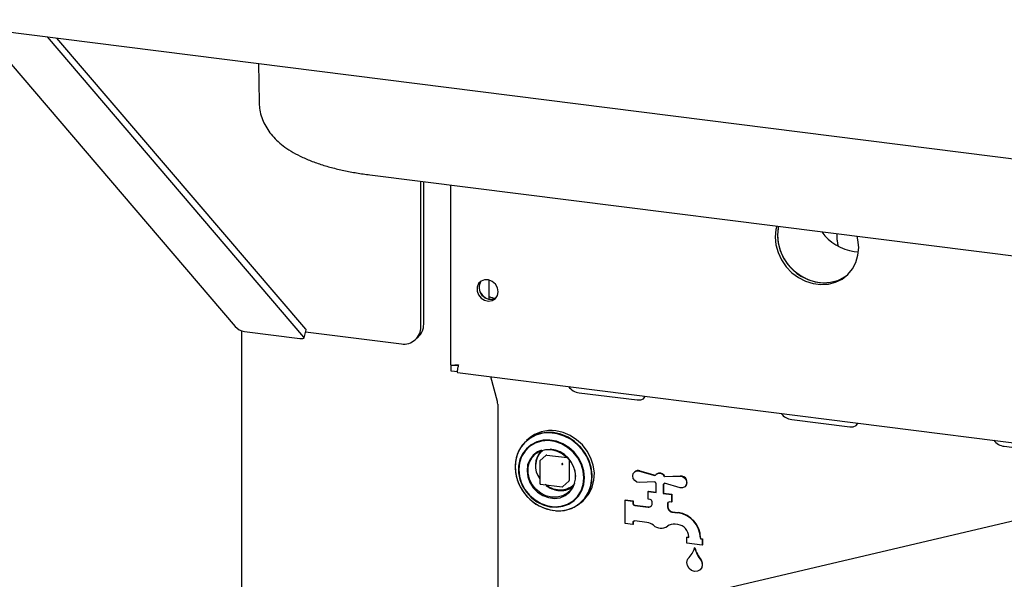
# Paper-space layout 'Layout1' of a CAD drawing. Extents: x 5 to 423, y 5 to 292.
# Drawn here: x 280 to 295, y 182 to 191 of the extents above; entities that cross this region are included whole.
import ezdxf

# ---------------------------------------------------------------- set-up
doc = ezdxf.new("R2010")
doc.units = 0
doc.layers.add('BEMAßUNG', color=96, linetype='CONTINUOUS')
doc.layers.add('SLD-0', color=179, linetype='CONTINUOUS')

psp = doc.layouts.get("Layout1")

# ---------------------------------------------------------------- linework, layer by layer
at = {"layer": 'BEMAßUNG'}
psp.add_line((321.726, 189.336), (269.183, 177.033), dxfattribs=at)
at = {"layer": 'SLD-0', "color": 179, "linetype": 'CONTINUOUS'}
for p, q in [((278.607, 190.726), (379.406, 178.027)), ((279.66, 190.594), (283.513, 186.088)), ((284.554, 185.928), (280.673, 190.466)), ((284.581, 186.045), (280.816, 190.448)), ((283.864, 190.064), (283.875, 189.478)), ((285.55, 188.381), (298.47, 186.753)), ((286.321, 186.082), (286.321, 188.284)), ((286.365, 186.121), (286.365, 188.278)), ((286.77, 188.227), (286.77, 185.51)), ((291.693, 187.556), (291.683, 187.44)), ((291.705, 187.605), (291.693, 187.556)), ((291.727, 187.585), (291.716, 187.47)), ((291.73, 187.602), (291.727, 187.585)), ((291.683, 187.44), (291.693, 187.322)), ((291.716, 187.47), (291.727, 187.351)), ((292.62, 187.395), (292.62, 187.49)), ((292.62, 187.395), (292.626, 187.337)), ((292.935, 187.4), (292.923, 187.452)), ((292.946, 187.281), (292.935, 187.4)), ((291.693, 187.322), (291.725, 187.205)), ((291.727, 187.351), (291.759, 187.234)), ((291.759, 187.234), (291.81, 187.123)), ((292.626, 187.337), (292.634, 187.301)), ((292.935, 187.166), (292.946, 187.281)), ((291.725, 187.205), (291.777, 187.093)), ((291.777, 187.093), (291.848, 186.991)), ((291.81, 187.123), (291.881, 187.02)), ((292.878, 187.221), (292.942, 187.217)), ((292.903, 187.057), (292.935, 187.166)), ((291.848, 186.991), (291.934, 186.901)), ((291.881, 187.02), (291.967, 186.93)), ((291.967, 186.93), (292.066, 186.856)), ((292.781, 186.873), (292.851, 186.958)), ((292.851, 186.958), (292.903, 187.057)), ((287.286, 186.795), (287.233, 186.775)), ((287.345, 186.793), (287.286, 186.795)), ((287.402, 186.77), (287.345, 186.793)), ((287.356, 186.502), (287.356, 186.79)), ((291.934, 186.901), (292.033, 186.827)), ((292.033, 186.827), (292.141, 186.771)), ((292.066, 186.856), (292.175, 186.8)), ((292.175, 186.8), (292.289, 186.764)), ((292.52, 186.756), (292.629, 186.785)), ((292.596, 186.756), (292.695, 186.805)), ((292.629, 186.785), (292.728, 186.834)), ((292.695, 186.805), (292.781, 186.873)), ((292.728, 186.834), (292.777, 186.87)), ((287.193, 186.736), (287.172, 186.683)), ((287.172, 186.683), (287.172, 186.624)), ((287.233, 186.775), (287.193, 186.736)), ((287.449, 186.728), (287.402, 186.77)), ((287.48, 186.673), (287.449, 186.728)), ((287.491, 186.613), (287.48, 186.673)), ((292.141, 186.771), (292.256, 186.735)), ((292.256, 186.735), (292.372, 186.72)), ((292.289, 186.764), (292.406, 186.749)), ((292.372, 186.72), (292.487, 186.727)), ((292.406, 186.749), (292.52, 186.756)), ((292.487, 186.727), (292.596, 186.756)), ((287.172, 186.624), (287.193, 186.565)), ((287.193, 186.565), (287.233, 186.516)), ((287.233, 186.516), (287.286, 186.483)), ((287.286, 186.483), (287.345, 186.47)), ((287.345, 186.47), (287.402, 186.479)), ((287.402, 186.479), (287.449, 186.509)), ((287.449, 186.509), (287.48, 186.556)), ((287.48, 186.556), (287.491, 186.613)), ((284.558, 185.918), (284.585, 186.035)), ((284.581, 186.045), (284.585, 186.039)), ((284.585, 186.039), (284.585, 186.035)), ((283.61, 186.024), (283.61, 174.535)), ((283.654, 186.014), (284.493, 185.908)), ((284.493, 185.908), (284.509, 185.906)), ((284.509, 185.906), (284.524, 185.906)), ((284.524, 185.906), (284.537, 185.907)), ((284.537, 185.907), (284.547, 185.909)), ((284.547, 185.909), (284.554, 185.913)), ((284.558, 185.922), (284.554, 185.928)), ((284.554, 185.913), (284.558, 185.917)), ((284.558, 185.917), (284.558, 185.922)), ((284.579, 186.007), (286.029, 185.825)), ((286.235, 185.885), (286.28, 185.924)), ((286.783, 185.502), (286.788, 185.508)), ((286.883, 185.49), (286.783, 185.502)), ((286.783, 185.414), (286.783, 185.502)), ((286.87, 185.497), (286.884, 185.51)), ((286.87, 185.504), (286.87, 185.497)), ((286.883, 185.401), (286.783, 185.414)), ((286.877, 185.39), (381.089, 173.52)), ((287.481, 184.955), (287.382, 185.326)), ((288.717, 185.086), (289.594, 184.976)), ((289.648, 184.977), (289.689, 184.993)), ((289.689, 184.993), (289.712, 185.022)), ((289.712, 185.022), (289.715, 185.032)), ((287.486, 184.915), (287.486, 177.726)), ((289.594, 184.976), (289.648, 184.977)), ((291.933, 184.681), (292.81, 184.571)), ((292.81, 184.571), (292.864, 184.571)), ((292.864, 184.571), (292.905, 184.588)), ((292.905, 184.588), (292.928, 184.617)), ((292.928, 184.617), (292.93, 184.627)), ((287.969, 184.396), (287.889, 184.329)), ((288.015, 184.428), (287.928, 184.37)), ((288.062, 184.444), (287.969, 184.396)), ((288.114, 184.467), (288.015, 184.428)), ((288.165, 184.473), (288.062, 184.444)), ((288.221, 184.485), (288.114, 184.467)), ((288.273, 184.48), (288.165, 184.473)), ((288.331, 184.482), (288.221, 184.485)), ((288.384, 184.466), (288.273, 184.48)), ((288.442, 184.457), (288.331, 184.482)), ((288.473, 184.485), (288.363, 184.509)), ((288.492, 184.431), (288.384, 184.466)), ((288.549, 184.412), (288.442, 184.457)), ((288.58, 184.44), (288.473, 184.485)), ((288.595, 184.377), (288.492, 184.431)), ((288.647, 184.349), (288.549, 184.412)), ((288.679, 184.376), (288.58, 184.44)), ((287.825, 184.246), (287.779, 184.151)), ((287.855, 184.294), (287.8, 184.204)), ((287.889, 184.329), (287.825, 184.246)), ((287.928, 184.37), (287.855, 184.294)), ((287.968, 184.272), (287.899, 184.204)), ((287.949, 184.389), (287.918, 184.361)), ((287.991, 184.3), (287.918, 184.239)), ((288.051, 184.323), (287.968, 184.272)), ((288.077, 184.343), (287.991, 184.3)), ((288.145, 184.353), (288.051, 184.323)), ((288.172, 184.367), (288.077, 184.343)), ((288.246, 184.362), (288.145, 184.353)), ((288.272, 184.37), (288.172, 184.367)), ((288.348, 184.348), (288.246, 184.362)), ((288.373, 184.352), (288.272, 184.37)), ((288.449, 184.314), (288.348, 184.348)), ((288.471, 184.314), (288.373, 184.352)), ((288.543, 184.26), (288.449, 184.314)), ((288.562, 184.258), (288.471, 184.314)), ((288.626, 184.189), (288.543, 184.26)), ((288.642, 184.185), (288.562, 184.258)), ((288.688, 184.305), (288.595, 184.377)), ((288.735, 184.268), (288.647, 184.349)), ((288.766, 184.296), (288.679, 184.376)), ((288.768, 184.218), (288.688, 184.305)), ((288.808, 184.174), (288.735, 184.268)), ((288.839, 184.202), (288.766, 184.296)), ((295.148, 184.276), (296.025, 184.166)), ((287.763, 184.103), (287.747, 183.994)), ((287.779, 184.151), (287.753, 184.046)), ((287.8, 184.204), (287.763, 184.103)), ((287.847, 184.121), (287.815, 184.027)), ((287.86, 184.163), (287.82, 184.074)), ((287.899, 184.204), (287.847, 184.121)), ((287.918, 184.239), (287.86, 184.163)), ((287.967, 184.035), (288.007, 184.107)), ((288.019, 184.141), (287.969, 184.073)), ((288.007, 184.107), (288.064, 184.165)), ((288.085, 184.192), (288.019, 184.141)), ((288.064, 184.165), (288.135, 184.205)), ((288.145, 184.219), (288.085, 184.192)), ((288.219, 184.141), (288.124, 184.057)), ((288.135, 184.205), (288.215, 184.225)), ((288.215, 184.225), (288.301, 184.225)), ((288.228, 184.143), (288.538, 184.104)), ((288.301, 184.225), (288.386, 184.204)), ((288.386, 184.204), (288.467, 184.163)), ((288.467, 184.163), (288.537, 184.105)), ((288.537, 184.105), (288.594, 184.033)), ((288.695, 184.103), (288.626, 184.189)), ((288.708, 184.099), (288.642, 184.185)), ((288.746, 184.007), (288.695, 184.103)), ((288.758, 184.004), (288.708, 184.099)), ((288.832, 184.119), (288.768, 184.218)), ((288.863, 184.07), (288.808, 184.174)), ((288.878, 184.012), (288.832, 184.119)), ((288.895, 184.098), (288.839, 184.202)), ((288.931, 183.988), (288.895, 184.098)), ((287.747, 183.994), (287.753, 183.882)), ((287.753, 184.046), (287.748, 183.935)), ((287.82, 184.074), (287.8, 183.977)), ((287.8, 183.977), (287.8, 183.875)), ((287.815, 184.027), (287.804, 183.925)), ((287.938, 183.993), (287.928, 183.906)), ((287.969, 184.073), (287.938, 183.993)), ((287.947, 183.954), (287.967, 184.035)), ((287.947, 183.867), (287.947, 183.954)), ((288.12, 184.047), (288.12, 183.717)), ((288.567, 184.072), (288.567, 183.758)), ((288.594, 184.033), (288.634, 183.951)), ((288.634, 183.951), (288.655, 183.864)), ((288.778, 183.904), (288.746, 184.007)), ((288.788, 183.903), (288.758, 184.004)), ((288.9, 183.96), (288.863, 184.07)), ((288.904, 183.901), (288.878, 184.012)), ((288.915, 183.847), (288.9, 183.96)), ((288.947, 183.875), (288.931, 183.988)), ((287.748, 183.935), (287.763, 183.823)), ((287.753, 183.882), (287.779, 183.769)), ((287.763, 183.823), (287.8, 183.713)), ((287.8, 183.875), (287.82, 183.772)), ((287.804, 183.925), (287.815, 183.821)), ((287.815, 183.821), (287.846, 183.718)), ((287.928, 183.906), (287.939, 183.816)), ((287.939, 183.816), (287.971, 183.729)), ((287.967, 183.78), (287.947, 183.867)), ((288.655, 183.864), (288.655, 183.778)), ((288.777, 183.696), (288.789, 183.797)), ((288.789, 183.8), (288.778, 183.904)), ((288.798, 183.8), (288.788, 183.903)), ((288.788, 183.7), (288.798, 183.8)), ((288.909, 183.789), (288.904, 183.901)), ((288.91, 183.736), (288.915, 183.847)), ((288.941, 183.763), (288.947, 183.875)), ((289.528, 183.828), (289.536, 183.864)), ((289.536, 183.79), (289.528, 183.828)), ((289.536, 183.864), (289.558, 183.891)), ((289.558, 183.891), (289.553, 183.887)), ((289.558, 183.891), (289.591, 183.905)), ((289.591, 183.905), (289.629, 183.902)), ((289.629, 183.902), (289.864, 183.835)), ((289.633, 183.906), (289.868, 183.839)), ((289.879, 183.851), (289.875, 183.847)), ((290.009, 183.817), (290.245, 183.825)), ((290.014, 183.821), (290.009, 183.817)), ((290.014, 183.821), (290.249, 183.829)), ((290.245, 183.825), (290.282, 183.818)), ((290.282, 183.818), (290.315, 183.796)), ((287.779, 183.769), (287.825, 183.662)), ((287.8, 183.713), (287.855, 183.61)), ((287.82, 183.772), (287.86, 183.673)), ((287.825, 183.662), (287.89, 183.562)), ((287.846, 183.718), (287.897, 183.622)), ((287.86, 183.673), (287.918, 183.582)), ((288.007, 183.698), (287.967, 183.78)), ((287.971, 183.729), (288.022, 183.649)), ((288.064, 183.626), (288.007, 183.698)), ((288.022, 183.649), (288.088, 183.582)), ((288.131, 183.705), (288.459, 183.664)), ((288.468, 183.667), (288.563, 183.751)), ((288.572, 183.581), (288.623, 183.648)), ((288.634, 183.696), (288.594, 183.624)), ((288.623, 183.648), (288.653, 183.723)), ((288.655, 183.778), (288.634, 183.696)), ((288.745, 183.601), (288.777, 183.696)), ((288.758, 183.606), (288.788, 183.7)), ((288.857, 183.58), (288.893, 183.681)), ((288.869, 183.562), (288.915, 183.658)), ((288.884, 183.63), (288.91, 183.736)), ((288.893, 183.681), (288.909, 183.789)), ((288.915, 183.658), (288.941, 183.763)), ((289.558, 183.757), (289.536, 183.79)), ((289.591, 183.735), (289.558, 183.757)), ((289.629, 183.728), (289.591, 183.735)), ((289.864, 183.736), (289.629, 183.728)), ((289.884, 183.577), (289.884, 183.712)), ((289.989, 183.699), (289.989, 183.564)), ((289.994, 183.702), (289.994, 183.567)), ((289.999, 183.706), (290.003, 183.71)), ((290.245, 183.65), (290.009, 183.718)), ((290.282, 183.648), (290.245, 183.65)), ((290.315, 183.661), (290.282, 183.648)), ((290.315, 183.796), (290.338, 183.763)), ((290.338, 183.689), (290.315, 183.661)), ((290.32, 183.666), (290.325, 183.669)), ((290.338, 183.763), (290.346, 183.725)), ((290.346, 183.725), (290.338, 183.689)), ((287.855, 183.61), (287.927, 183.516)), ((287.89, 183.562), (287.97, 183.475)), ((287.897, 183.622), (287.966, 183.536)), ((287.918, 183.582), (287.991, 183.503)), ((287.927, 183.516), (288.014, 183.437)), ((287.966, 183.536), (288.049, 183.464)), ((287.991, 183.503), (288.077, 183.438)), ((288.135, 183.568), (288.064, 183.626)), ((288.088, 183.582), (288.167, 183.53)), ((288.215, 183.527), (288.135, 183.568)), ((288.167, 183.53), (288.253, 183.499)), ((288.301, 183.506), (288.215, 183.527)), ((288.386, 183.506), (288.301, 183.506)), ((288.467, 183.527), (288.386, 183.506)), ((288.428, 183.498), (288.506, 183.53)), ((288.537, 183.567), (288.467, 183.527)), ((288.506, 183.53), (288.572, 183.581)), ((288.594, 183.624), (288.537, 183.567)), ((288.624, 183.45), (288.693, 183.518)), ((288.642, 183.454), (288.708, 183.523)), ((288.693, 183.518), (288.745, 183.601)), ((288.708, 183.523), (288.758, 183.606)), ((288.773, 183.451), (288.838, 183.534)), ((288.802, 183.49), (288.857, 183.58)), ((288.805, 183.479), (288.869, 183.562)), ((288.838, 183.534), (288.884, 183.63)), ((289.766, 183.596), (289.761, 183.592)), ((289.761, 183.474), (289.761, 183.592)), ((289.761, 183.592), (289.884, 183.577)), ((289.766, 183.596), (289.884, 183.581)), ((289.994, 183.567), (289.989, 183.564)), ((289.989, 183.564), (290.112, 183.548)), ((289.994, 183.567), (290.117, 183.552)), ((290.117, 183.552), (290.112, 183.548)), ((290.112, 183.548), (290.112, 183.43)), ((290.117, 183.552), (290.117, 183.434)), ((287.97, 183.475), (288.064, 183.403)), ((288.014, 183.437), (288.112, 183.373)), ((288.049, 183.464), (288.143, 183.41)), ((288.064, 183.403), (288.167, 183.348)), ((288.077, 183.438), (288.172, 183.39)), ((288.112, 183.373), (288.218, 183.328)), ((288.143, 183.41), (288.243, 183.375)), ((288.172, 183.39), (288.272, 183.362)), ((288.243, 183.375), (288.346, 183.362)), ((288.253, 183.499), (288.342, 183.488)), ((288.272, 183.362), (288.373, 183.355)), ((288.342, 183.488), (288.428, 183.498)), ((288.346, 183.362), (288.446, 183.37)), ((288.373, 183.355), (288.471, 183.368)), ((288.446, 183.37), (288.541, 183.4)), ((288.471, 183.368), (288.562, 183.402)), ((288.541, 183.4), (288.624, 183.45)), ((288.544, 183.319), (288.643, 183.357)), ((288.562, 183.402), (288.642, 183.454)), ((288.599, 183.335), (288.693, 183.384)), ((288.643, 183.357), (288.729, 183.415)), ((288.693, 183.384), (288.773, 183.451)), ((288.729, 183.415), (288.802, 183.49)), ((288.745, 183.424), (288.776, 183.451)), ((288.776, 183.451), (288.805, 183.479)), ((289.415, 183.464), (289.411, 183.46)), ((289.411, 183.106), (289.411, 183.46)), ((289.411, 183.46), (289.528, 183.445)), ((289.415, 183.464), (289.532, 183.449)), ((289.532, 183.449), (289.528, 183.445)), ((289.528, 183.445), (289.528, 183.415)), ((289.532, 183.449), (289.532, 183.419)), ((289.557, 183.382), (289.761, 183.357)), ((289.561, 183.386), (289.766, 183.36)), ((289.791, 183.471), (289.761, 183.474)), ((289.82, 183.408), (289.82, 183.438)), ((290.054, 183.408), (290.054, 183.358)), ((290.058, 183.412), (290.058, 183.362)), ((290.112, 183.43), (290.083, 183.434)), ((290.117, 183.434), (290.112, 183.43)), ((288.167, 183.348), (288.276, 183.313)), ((288.218, 183.328), (288.328, 183.304)), ((288.276, 183.313), (288.387, 183.299)), ((288.362, 183.301), (288.438, 183.301)), ((288.387, 183.299), (288.496, 183.306)), ((288.438, 183.301), (288.544, 183.319)), ((288.496, 183.306), (288.599, 183.335)), ((290.119, 183.282), (290.212, 183.27)), ((290.124, 183.286), (290.216, 183.274)), ((289.528, 183.091), (289.411, 183.106)), ((289.528, 183.121), (289.528, 183.091)), ((289.532, 183.095), (289.528, 183.091)), ((289.532, 183.125), (289.532, 183.095)), ((289.743, 183.123), (289.557, 183.147)), ((290.212, 183.094), (290.169, 183.099)), ((290.35, 182.904), (290.346, 182.9)), ((290.35, 182.904), (290.375, 182.901)), ((290.375, 182.896), (290.375, 182.908)), ((290.346, 182.811), (290.346, 182.9)), ((290.346, 182.9), (290.375, 182.896)), ((290.58, 182.782), (290.346, 182.811)), ((290.551, 182.886), (290.551, 182.874)), ((290.555, 182.878), (290.551, 182.874)), ((290.551, 182.874), (290.58, 182.87)), ((290.555, 182.89), (290.555, 182.878)), ((290.555, 182.878), (290.584, 182.874)), ((290.584, 182.874), (290.58, 182.87)), ((290.58, 182.87), (290.58, 182.782)), ((290.584, 182.786), (290.58, 182.782)), ((290.584, 182.874), (290.584, 182.786)), ((290.467, 182.742), (290.463, 182.738)), ((290.346, 182.52), (290.356, 182.564)), ((290.354, 182.473), (290.346, 182.52)), ((290.379, 182.43), (290.354, 182.473)), ((290.57, 182.537), (290.58, 182.49)), ((290.58, 182.49), (290.572, 182.445)), ((290.418, 182.399), (290.379, 182.43)), ((290.463, 182.384), (290.418, 182.399)), ((290.508, 182.388), (290.463, 182.384)), ((290.547, 182.409), (290.508, 182.388)), ((290.546, 182.408), (290.55, 182.412)), ((290.572, 182.445), (290.547, 182.409))]:
    psp.add_line(p, q, dxfattribs=at)
for centre, radius, start, end in [((292.444, 187.473), 0.725, 169.722, 262.3537), ((292.979, 187.942), 0.728, 215.5259, 261.9646), ((292.428, 187.308), 0.56, 261.6974, 308.4943), ((287.378, 186.675), 0.175, 144.9957, 297.8235), ((287.436, 186.727), 0.246, 205.2533, 237.5659), ((287.472, 186.744), 0.232, 240.0376, 263.481), ((283.679, 186.232), 0.22, 220.8842, 263.4447), ((286.067, 186.076), 0.254, 261.3986, 1.4206), ((286.105, 186.117), 0.26, 312.158, 0.9777), ((288.74, 185.311), 0.226, 215.9914, 264.2728), ((287.325, 184.917), 0.16, 359.0346, 13.5484), ((291.955, 184.906), 0.226, 215.9914, 264.2728), ((288.288, 183.998), 0.517, 81.6333, 130.8695), ((295.171, 184.501), 0.226, 215.9914, 264.2728), ((288.389, 183.983), 0.334, 137.924, 216.3914), ((288.226, 184.133), 0.0104, 81.8416, 130.6612), ((288.237, 183.809), 0.428, 1.4125, 84.2032), ((288.48, 184.004), 0.0246, 144.9309, 183.5931), ((288.46, 184.026), 0.0246, 259.2261, 297.8883), ((288.458, 184.005), 0.0134, 40.8958, 82.0582), ((288.458, 184.004), 0.0134, 0.7611, 41.9235), ((289.609, 183.831), 0.079, 72.1028, 130.6823), ((289.931, 183.776), 0.0886, 27.2692, 138.3693), ((289.934, 183.779), 0.0903, 27.8591, 127.2266), ((290.254, 183.734), 0.0952, 317.5764, 93.2633), ((288.447, 183.986), 0.381, 232.8577, 262.2387), ((288.439, 183.909), 0.304, 261.9262, 306.5804), ((288.46, 183.676), 0.0125, 262.8192, 311.4096), ((288.556, 183.758), 0.0104, 312.158, 0.9777), ((289.954, 183.792), 0.106, 211.9127, 228.5869), ((289.95, 183.761), 0.0731, 302.2028, 323.5986), ((289.955, 183.765), 0.0731, 311.4134, 319.3955), ((289.562, 183.416), 0.0341, 181.0587, 261.7605), ((289.566, 183.42), 0.0341, 181.0587, 261.7605), ((289.769, 183.407), 0.0509, 261.3986, 1.4206), ((289.773, 183.412), 0.0523, 261.8917, 307.285), ((289.786, 183.437), 0.0341, 1.0587, 81.7605), ((290.079, 183.409), 0.0254, 81.3986, 181.4206), ((290.12, 183.359), 0.0665, 180.6748, 218.7283), ((290.084, 183.412), 0.0263, 138.9055, 180.8737), ((290.125, 183.362), 0.0665, 180.6748, 218.7283), ((289.902, 183.186), 0.212, 35.8334, 38.2428), ((289.906, 183.19), 0.212, 35.8334, 38.2428), ((290.129, 183.349), 0.0676, 215.3052, 261.9142), ((290.133, 183.353), 0.0676, 215.3052, 261.9142), ((290.155, 182.879), 0.396, 1.0587, 81.7605), ((290.159, 182.882), 0.396, 1.0587, 81.7605), ((289.553, 183.121), 0.0254, 81.3986, 181.4206), ((289.558, 183.125), 0.0263, 138.9055, 180.8737), ((289.717, 182.929), 0.196, 51.1412, 82.3347), ((289.954, 183.212), 0.174, 228.9017, 304.5949), ((290.147, 182.943), 0.157, 81.9645, 126.6427), ((290.184, 182.904), 0.191, 1.0587, 81.7605), ((290.124, 182.834), 0.352, 313.6242, 344.2028), ((290.929, 182.865), 0.483, 195.2572, 219.9981), ((290.933, 182.869), 0.483, 195.2572, 219.9981), ((290.401, 182.543), 0.0495, 133.4844, 154.7653), ((290.475, 182.493), 0.11, 312.9171, 26.0217), ((290.505, 182.51), 0.0699, 23.0049, 39.9066), ((290.51, 182.514), 0.0699, 23.0049, 39.9066)]:
    psp.add_arc(centre, radius, start, end, dxfattribs=at)
for points, knots in [([(283.877, 189.478), (283.877, 189.448), (283.879, 189.379), (283.905, 189.273), (283.947, 189.164), (284.005, 189.062), (284.077, 188.968), (284.164, 188.879), (284.268, 188.796), (284.392, 188.716), (284.536, 188.642), (284.699, 188.575), (284.875, 188.516), (285.06, 188.467), (285.251, 188.426), (285.415, 188.398), (285.516, 188.385), (285.55, 188.381)], [0, 0, 0, 0, 0.04107, 0.096534, 0.151807, 0.208037, 0.266527, 0.32882, 0.396649, 0.471438, 0.552873, 0.637708, 0.721391, 0.803034, 0.882896, 0.96142, 1, 1, 1, 1]), ([(286.772, 185.51), (286.771, 185.51), (286.766, 185.508), (286.785, 185.504), (286.825, 185.503), (286.87, 185.508), (286.892, 185.51)], [0, 0, 0, 0, 0.025655, 0.350436, 0.675218, 1, 1, 1, 1]), ([(286.892, 185.51), (286.887, 185.491), (286.877, 185.452), (286.873, 185.412), (286.873, 185.391), (286.876, 185.392), (286.877, 185.393)], [0, 0, 0, 0, 0.28923, 0.578496, 0.867761, 1, 1, 1, 1]), ([(288.064, 183.987), (288.068, 184.028), (288.075, 184.091), (288.117, 184.162), (288.143, 184.196), (288.161, 184.209), (288.162, 184.209)], [0, 0, 0, 0, 0.47504, 0.730762, 0.991912, 1, 1, 1, 1]), ([(288.125, 184.057), (288.124, 184.056), (288.122, 184.054), (288.12, 184.051), (288.12, 184.048), (288.12, 184.047)], [0, 0, 0, 0, 0.288163, 0.70026, 1, 1, 1, 1]), ([(288.12, 183.717), (288.12, 183.716), (288.12, 183.715), (288.121, 183.712), (288.123, 183.71), (288.123, 183.709)], [0, 0, 0, 0, 0.301928, 0.657445, 1, 1, 1, 1]), ([(288.123, 183.709), (288.125, 183.708), (288.126, 183.706), (288.129, 183.705), (288.131, 183.705), (288.131, 183.705)], [0, 0, 0, 0, 0.531981, 0.79101, 1, 1, 1, 1]), ([(288.628, 183.689), (288.626, 183.687), (288.611, 183.669), (288.572, 183.646), (288.496, 183.614), (288.391, 183.607), (288.288, 183.642), (288.225, 183.679), (288.205, 183.699), (288.201, 183.702)], [0, 0, 0, 0, 0.017762, 0.16205, 0.303341, 0.565807, 0.828274, 0.969564, 1, 1, 1, 1])]:
    psp.add_open_spline(points, degree=3, knots=knots, dxfattribs=at)

doc.saveas('drawing.dxf')
